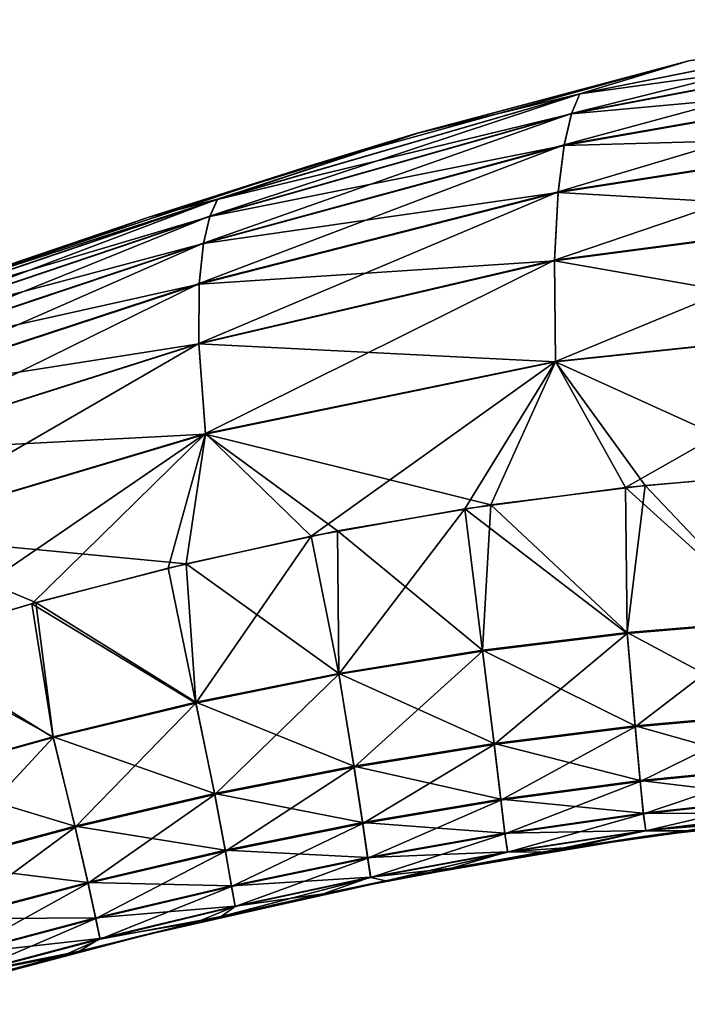
# Model space of a CAD drawing. Units: inches. Extents: x -1.92 to 5.74, y -0.89 to 5.86.
# Drawn here: x 1.85 to 2.18, y 5.35 to 5.84 of the extents above; entities that cross this region are included whole.
import ezdxf

# ---------------------------------------------------------------- set-up
doc = ezdxf.new("R2010")
doc.units = ezdxf.units.IN
doc.header["$LTSCALE"] = 33.374815
doc.header["$MEASUREMENT"] = 0
doc.layers.add('1', color=7, linetype='CONTINUOUS')

msp = doc.modelspace()

# ---------------------------------------------------------------- linework, layer by layer
at = {"layer": '1', "linetype": 'Continuous'}
for points in [[(2.124125, 5.795557, -0.149986), (2.128207, 5.805352, -0.080294), (2.311766, 5.842146, -0.088706), (2.124125, 5.795557, -0.149986)], [(2.307216, 5.830477, -0.162691), (2.124125, 5.795557, -0.149986), (2.311766, 5.842146, -0.088706), (2.307216, 5.830477, -0.162691)], [(2.128124, 5.805213, 0.081673), (2.311676, 5.841983, 0.090172), (2.182316, 5.821648, 0.012708), (2.128124, 5.805213, 0.081673)], [(2.307142, 5.830227, 0.163908), (2.311676, 5.841983, 0.090172), (2.128124, 5.805213, 0.081673), (2.307142, 5.830227, 0.163908)], [(2.311766, 5.842146, -0.088706), (2.128207, 5.805352, -0.080294), (2.182316, 5.821648, -0.012709), (2.311766, 5.842146, -0.088706)], [(2.120441, 5.779868, -0.218564), (2.124125, 5.795557, -0.149986), (2.307216, 5.830477, -0.162691), (2.120441, 5.779868, -0.218564)], [(2.302875, 5.811898, -0.235198), (2.120441, 5.779868, -0.218564), (2.307216, 5.830477, -0.162691), (2.302875, 5.811898, -0.235198)], [(2.12406, 5.795347, 0.151134), (2.307142, 5.830227, 0.163908), (2.128124, 5.805213, 0.081673), (2.12406, 5.795347, 0.151134)], [(2.302818, 5.811595, 0.236162), (2.307142, 5.830227, 0.163908), (2.12406, 5.795347, 0.151134), (2.302818, 5.811595, 0.236162)], [(1.994514, 5.769637), (2.182316, 5.821648, 0.012708), (2.182316, 5.821648), (1.994514, 5.769637)], [(2.047361, 5.785737, -0.011898), (1.994514, 5.769637), (2.182316, 5.821648), (2.047361, 5.785737, -0.011898)], [(1.994514, 5.769637), (2.047626, 5.785792, 0.01244), (2.182316, 5.821648, 0.012708), (1.994514, 5.769637)], [(2.047361, 5.785737, -0.011898), (2.182316, 5.821648), (2.182316, 5.821648, -0.012709), (2.047361, 5.785737, -0.011898)], [(2.128207, 5.805352, -0.080294), (2.047361, 5.785737, -0.011898), (2.182316, 5.821648, -0.012709), (2.128207, 5.805352, -0.080294)], [(2.128124, 5.805213, 0.081673), (2.182316, 5.821648, 0.012708), (2.047626, 5.785792, 0.01244), (2.128124, 5.805213, 0.081673)], [(2.117432, 5.756602, -0.285063), (2.120441, 5.779868, -0.218564), (2.302875, 5.811898, -0.235198), (2.117432, 5.756602, -0.285063)], [(2.298953, 5.784872, -0.305088), (2.117432, 5.756602, -0.285063), (2.302875, 5.811898, -0.235198), (2.298953, 5.784872, -0.305088)], [(2.120395, 5.77961, 0.219479), (2.302818, 5.811595, 0.236162), (2.12406, 5.795347, 0.151134), (2.120395, 5.77961, 0.219479)], [(2.298915, 5.784537, 0.305794), (2.302818, 5.811595, 0.236162), (2.120395, 5.77961, 0.219479), (2.298915, 5.784537, 0.305794)], [(1.944343, 5.744474, -0.140049), (1.948205, 5.752838, -0.075548), (2.128207, 5.805352, -0.080294), (1.944343, 5.744474, -0.140049)], [(2.124125, 5.795557, -0.149986), (1.944343, 5.744474, -0.140049), (2.128207, 5.805352, -0.080294), (2.124125, 5.795557, -0.149986)], [(1.948124, 5.752719, 0.076823), (2.128124, 5.805213, 0.081673), (2.047626, 5.785792, 0.01244), (1.948124, 5.752719, 0.076823)], [(2.12406, 5.795347, 0.151134), (2.128124, 5.805213, 0.081673), (1.948124, 5.752719, 0.076823), (2.12406, 5.795347, 0.151134)], [(2.128207, 5.805352, -0.080294), (1.948205, 5.752838, -0.075548), (2.047361, 5.785737, -0.011898), (2.128207, 5.805352, -0.080294)], [(1.941183, 5.731059, -0.203685), (1.944343, 5.744474, -0.140049), (2.124125, 5.795557, -0.149986), (1.941183, 5.731059, -0.203685)], [(2.120441, 5.779868, -0.218564), (1.941183, 5.731059, -0.203685), (2.124125, 5.795557, -0.149986), (2.120441, 5.779868, -0.218564)], [(1.944284, 5.744295, 0.141114), (2.12406, 5.795347, 0.151134), (1.948124, 5.752719, 0.076823), (1.944284, 5.744295, 0.141114)], [(2.120395, 5.77961, 0.219479), (2.12406, 5.795347, 0.151134), (1.944284, 5.744295, 0.141114), (2.120395, 5.77961, 0.219479)], [(2.047361, 5.785737, -0.011898), (1.913505, 5.743759, -0.01204), (1.994514, 5.769637), (2.047361, 5.785737, -0.011898)], [(1.948205, 5.752838, -0.075548), (1.913505, 5.743759, -0.01204), (2.047361, 5.785737, -0.011898), (1.948205, 5.752838, -0.075548)], [(1.994514, 5.769637), (1.913617, 5.743842, 0.012887), (2.047626, 5.785792, 0.01244), (1.994514, 5.769637)], [(1.948124, 5.752719, 0.076823), (2.047626, 5.785792, 0.01244), (1.913617, 5.743842, 0.012887), (1.948124, 5.752719, 0.076823)], [(2.115636, 5.722546, -0.34667), (2.117432, 5.756602, -0.285063), (2.298953, 5.784872, -0.305088), (2.115636, 5.722546, -0.34667)], [(2.295857, 5.746314, -0.36928), (2.115636, 5.722546, -0.34667), (2.298953, 5.784872, -0.305088), (2.295857, 5.746314, -0.36928)], [(2.117406, 5.75631, 0.285737), (2.298915, 5.784537, 0.305794), (2.120395, 5.77961, 0.219479), (2.117406, 5.75631, 0.285737)], [(2.295839, 5.745977, 0.369714), (2.298915, 5.784537, 0.305794), (2.117406, 5.75631, 0.285737), (2.295839, 5.745977, 0.369714)], [(1.939123, 5.710987, -0.265655), (1.941183, 5.731059, -0.203685), (2.120441, 5.779868, -0.218564), (1.939123, 5.710987, -0.265655)], [(2.117432, 5.756602, -0.285063), (1.939123, 5.710987, -0.265655), (2.120441, 5.779868, -0.218564), (2.117432, 5.756602, -0.285063)], [(1.941147, 5.730837, 0.204535), (2.120395, 5.77961, 0.219479), (1.944284, 5.744295, 0.141114), (1.941147, 5.730837, 0.204535)], [(2.117406, 5.75631, 0.285737), (2.120395, 5.77961, 0.219479), (1.941147, 5.730837, 0.204535), (2.117406, 5.75631, 0.285737)], [(1.994514, 5.769637), (1.787514, 5.70091), (1.913617, 5.743842, 0.012887), (1.994514, 5.769637)], [(1.913505, 5.743759, -0.01204), (1.787514, 5.70091), (1.994514, 5.769637), (1.913505, 5.743759, -0.01204)], [(1.938935, 5.681226, -0.323538), (1.939123, 5.710987, -0.265655), (2.117432, 5.756602, -0.285063), (1.938935, 5.681226, -0.323538)], [(2.115636, 5.722546, -0.34667), (1.938935, 5.681226, -0.323538), (2.117432, 5.756602, -0.285063), (2.115636, 5.722546, -0.34667)], [(1.768375, 5.684942, -0.131395), (1.771265, 5.692874, -0.071365), (1.948205, 5.752838, -0.075548), (1.768375, 5.684942, -0.131395)], [(1.944343, 5.744474, -0.140049), (1.768375, 5.684942, -0.131395), (1.948205, 5.752838, -0.075548), (1.944343, 5.744474, -0.140049)], [(1.771201, 5.69276, 0.072551), (1.948124, 5.752719, 0.076823), (1.781883, 5.698896, 0.012964), (1.771201, 5.69276, 0.072551)], [(1.944284, 5.744295, 0.141114), (1.948124, 5.752719, 0.076823), (1.771201, 5.69276, 0.072551), (1.944284, 5.744295, 0.141114)], [(1.948205, 5.752838, -0.075548), (1.771265, 5.692874, -0.071365), (1.913505, 5.743759, -0.01204), (1.948205, 5.752838, -0.075548)], [(1.948124, 5.752719, 0.076823), (1.913617, 5.743842, 0.012887), (1.781883, 5.698896, 0.012964), (1.948124, 5.752719, 0.076823)], [(1.93911, 5.710734, 0.266285), (2.117406, 5.75631, 0.285737), (1.941147, 5.730837, 0.204535), (1.93911, 5.710734, 0.266285)], [(2.115629, 5.722244, 0.347089), (2.117406, 5.75631, 0.285737), (1.93911, 5.710734, 0.266285), (2.115629, 5.722244, 0.347089)], [(2.115629, 5.722244, 0.347089), (2.295839, 5.745977, 0.369714), (2.117406, 5.75631, 0.285737), (2.115629, 5.722244, 0.347089)], [(1.766507, 5.67248, -0.190638), (1.768375, 5.684942, -0.131395), (1.944343, 5.744474, -0.140049), (1.766507, 5.67248, -0.190638)], [(1.941183, 5.731059, -0.203685), (1.766507, 5.67248, -0.190638), (1.944343, 5.744474, -0.140049), (1.941183, 5.731059, -0.203685)], [(1.768335, 5.684775, 0.132386), (1.944284, 5.744295, 0.141114), (1.771201, 5.69276, 0.072551), (1.768335, 5.684775, 0.132386)], [(1.941147, 5.730837, 0.204535), (1.944284, 5.744295, 0.141114), (1.768335, 5.684775, 0.132386), (1.941147, 5.730837, 0.204535)], [(1.771265, 5.692874, -0.071365), (1.78213, 5.699005, -0.012508), (1.913505, 5.743759, -0.01204), (1.771265, 5.692874, -0.071365)], [(1.787514, 5.70091), (1.781883, 5.698896, 0.012964), (1.913617, 5.743842, 0.012887), (1.787514, 5.70091)], [(1.913505, 5.743759, -0.01204), (1.78213, 5.699005, -0.012508), (1.787514, 5.70091), (1.913505, 5.743759, -0.01204)], [(2.115629, 5.722244, 0.347089), (2.294452, 5.690881, 0.419896), (2.295839, 5.745977, 0.369714), (2.115629, 5.722244, 0.347089)], [(2.295857, 5.746314, -0.36928), (2.116161, 5.672233, -0.395664), (2.115636, 5.722546, -0.34667), (2.295857, 5.746314, -0.36928)], [(2.295857, 5.746314, -0.36928), (2.294452, 5.691154, -0.419736), (2.116161, 5.672233, -0.395664), (2.295857, 5.746314, -0.36928)], [(1.766233, 5.654108, -0.248397), (1.766507, 5.67248, -0.190638), (1.941183, 5.731059, -0.203685), (1.766233, 5.654108, -0.248397)], [(1.939123, 5.710987, -0.265655), (1.766233, 5.654108, -0.248397), (1.941183, 5.731059, -0.203685), (1.939123, 5.710987, -0.265655)], [(1.766491, 5.672276, 0.19143), (1.941147, 5.730837, 0.204535), (1.768335, 5.684775, 0.132386), (1.766491, 5.672276, 0.19143)], [(1.93911, 5.710734, 0.266285), (1.941147, 5.730837, 0.204535), (1.766491, 5.672276, 0.19143), (1.93911, 5.710734, 0.266285)], [(2.115636, 5.722546, -0.34667), (1.942213, 5.636339, -0.370288), (1.938935, 5.681226, -0.323538), (2.115636, 5.722546, -0.34667)], [(2.115636, 5.722546, -0.34667), (2.116161, 5.672233, -0.395664), (1.942213, 5.636339, -0.370288), (2.115636, 5.722546, -0.34667)], [(1.938943, 5.68096, 0.323934), (2.116171, 5.671981, 0.395821), (2.115629, 5.722244, 0.347089), (1.938943, 5.68096, 0.323934)], [(1.938943, 5.68096, 0.323934), (2.115629, 5.722244, 0.347089), (1.93911, 5.710734, 0.266285), (1.938943, 5.68096, 0.323934)], [(2.115629, 5.722244, 0.347089), (2.116171, 5.671981, 0.395821), (2.294452, 5.690881, 0.419896), (2.115629, 5.722244, 0.347089)], [(1.768616, 5.627155, -0.302569), (1.766233, 5.654108, -0.248397), (1.939123, 5.710987, -0.265655), (1.768616, 5.627155, -0.302569)], [(1.766242, 5.653878, 0.248985), (1.93911, 5.710734, 0.266285), (1.766491, 5.672276, 0.19143), (1.766242, 5.653878, 0.248985)], [(1.938943, 5.68096, 0.323934), (1.93911, 5.710734, 0.266285), (1.766242, 5.653878, 0.248985), (1.938943, 5.68096, 0.323934)], [(1.938935, 5.681226, -0.323538), (1.768616, 5.627155, -0.302569), (1.939123, 5.710987, -0.265655), (1.938935, 5.681226, -0.323538)], [(2.116161, 5.672233, -0.395664), (2.294452, 5.691154, -0.419736), (2.150864, 5.60951, -0.419732), (2.116161, 5.672233, -0.395664)], [(2.237256, 5.617106, 0.432008), (2.294452, 5.690881, 0.419896), (2.116171, 5.671981, 0.395821), (2.237256, 5.617106, 0.432008)], [(2.294452, 5.691154, -0.419736), (2.2235, 5.616164, -0.430129), (2.150864, 5.60951, -0.419732), (2.294452, 5.691154, -0.419736)], [(1.768648, 5.626915, 0.302942), (1.938943, 5.68096, 0.323934), (1.766242, 5.653878, 0.248985), (1.768648, 5.626915, 0.302942)], [(1.938935, 5.681226, -0.323538), (1.775766, 5.586762, -0.346888), (1.768616, 5.627155, -0.302569), (1.938935, 5.681226, -0.323538)], [(1.768648, 5.626915, 0.302942), (1.942237, 5.636112, 0.370439), (1.938943, 5.68096, 0.323934), (1.768648, 5.626915, 0.302942)], [(1.938935, 5.681226, -0.323538), (1.942213, 5.636339, -0.370288), (1.775766, 5.586762, -0.346888), (1.938935, 5.681226, -0.323538)], [(1.938943, 5.68096, 0.323934), (1.942237, 5.636112, 0.370439), (2.116171, 5.671981, 0.395821), (1.938943, 5.68096, 0.323934)], [(1.942213, 5.636339, -0.370288), (2.116161, 5.672233, -0.395664), (1.994789, 5.585401, -0.396274), (1.942213, 5.636339, -0.370288)], [(2.084043, 5.600894, 0.409762), (2.116171, 5.671981, 0.395821), (1.942237, 5.636112, 0.370439), (2.084043, 5.600894, 0.409762)], [(2.116161, 5.672233, -0.395664), (2.070986, 5.598924, -0.407797), (1.994789, 5.585401, -0.396274), (2.116161, 5.672233, -0.395664)], [(2.116161, 5.672233, -0.395664), (2.150864, 5.60951, -0.419732), (2.070986, 5.598924, -0.407797), (2.116161, 5.672233, -0.395664)], [(2.084043, 5.600894, 0.409762), (2.160666, 5.610573, 0.421171), (2.116171, 5.671981, 0.395821), (2.084043, 5.600894, 0.409762)], [(2.160666, 5.610573, 0.421171), (2.237256, 5.617106, 0.432008), (2.116171, 5.671981, 0.395821), (2.160666, 5.610573, 0.421171)], [(1.768648, 5.626915, 0.302942), (1.775811, 5.586556, 0.347033), (1.942237, 5.636112, 0.370439), (1.768648, 5.626915, 0.302942)], [(1.775766, 5.586762, -0.346888), (1.942213, 5.636339, -0.370288), (1.790413, 5.532398, -0.366241), (1.775766, 5.586762, -0.346888)], [(1.932535, 5.571679, 0.386955), (1.942237, 5.636112, 0.370439), (1.775811, 5.586556, 0.347033), (1.932535, 5.571679, 0.386955)], [(1.942213, 5.636339, -0.370288), (1.855998, 5.551809, -0.375687), (1.790413, 5.532398, -0.366241), (1.942213, 5.636339, -0.370288)], [(1.942213, 5.636339, -0.370288), (1.923729, 5.569552, -0.385648), (1.855998, 5.551809, -0.375687), (1.942213, 5.636339, -0.370288)], [(1.942213, 5.636339, -0.370288), (1.994789, 5.585401, -0.396274), (1.923729, 5.569552, -0.385648), (1.942213, 5.636339, -0.370288)], [(1.932535, 5.571679, 0.386955), (2.007789, 5.587963, 0.398227), (1.942237, 5.636112, 0.370439), (1.932535, 5.571679, 0.386955)], [(2.007789, 5.587963, 0.398227), (2.084043, 5.600894, 0.409762), (1.942237, 5.636112, 0.370439), (2.007789, 5.587963, 0.398227)], [(2.224228, 5.543145, -0.402887), (2.150864, 5.60951, -0.419732), (2.2235, 5.616164, -0.430129), (2.224228, 5.543145, -0.402887)], [(2.224209, 5.543533, 0.403216), (2.237256, 5.617106, 0.432008), (2.160666, 5.610573, 0.421171), (2.224209, 5.543533, 0.403216)], [(2.151738, 5.537408, 0.393451), (2.160666, 5.610573, 0.421171), (2.084043, 5.600894, 0.409762), (2.151738, 5.537408, 0.393451)], [(2.151738, 5.537408, 0.393451), (2.224209, 5.543533, 0.403216), (2.160666, 5.610573, 0.421171), (2.151738, 5.537408, 0.393451)], [(2.151771, 5.537023, -0.393132), (2.070986, 5.598924, -0.407797), (2.150864, 5.60951, -0.419732), (2.151771, 5.537023, -0.393132)], [(2.224228, 5.543145, -0.402887), (2.151771, 5.537023, -0.393132), (2.150864, 5.60951, -0.419732), (2.224228, 5.543145, -0.402887)], [(2.07986, 5.528647, 0.383382), (2.084043, 5.600894, 0.409762), (2.007789, 5.587963, 0.398227), (2.07986, 5.528647, 0.383382)], [(2.07986, 5.528647, 0.383382), (2.151738, 5.537408, 0.393451), (2.084043, 5.600894, 0.409762), (2.07986, 5.528647, 0.383382)], [(2.008519, 5.516764, -0.372946), (1.994789, 5.585401, -0.396274), (2.070986, 5.598924, -0.407797), (2.008519, 5.516764, -0.372946)], [(2.079909, 5.528266, -0.383073), (2.008519, 5.516764, -0.372946), (2.070986, 5.598924, -0.407797), (2.079909, 5.528266, -0.383073)], [(2.151771, 5.537023, -0.393132), (2.079909, 5.528266, -0.383073), (2.070986, 5.598924, -0.407797), (2.151771, 5.537023, -0.393132)], [(1.857954, 5.552359, 0.375976), (1.932535, 5.571679, 0.386955), (1.775811, 5.586556, 0.347033), (1.857954, 5.552359, 0.375976)], [(1.784765, 5.530636, 0.365442), (1.857954, 5.552359, 0.375976), (1.775811, 5.586556, 0.347033), (1.784765, 5.530636, 0.365442)], [(1.937462, 5.502417, -0.362976), (1.923729, 5.569552, -0.385648), (1.994789, 5.585401, -0.396274), (1.937462, 5.502417, -0.362976)], [(2.008455, 5.51714, 0.373244), (2.007789, 5.587963, 0.398227), (1.932535, 5.571679, 0.386955), (2.008455, 5.51714, 0.373244)], [(2.008519, 5.516764, -0.372946), (1.937462, 5.502417, -0.362976), (1.994789, 5.585401, -0.396274), (2.008519, 5.516764, -0.372946)], [(2.008455, 5.51714, 0.373244), (2.07986, 5.528647, 0.383382), (2.007789, 5.587963, 0.398227), (2.008455, 5.51714, 0.373244)], [(1.937384, 5.502785, 0.363262), (1.932535, 5.571679, 0.386955), (1.857954, 5.552359, 0.375976), (1.937384, 5.502785, 0.363262)], [(1.937384, 5.502785, 0.363262), (2.008455, 5.51714, 0.373244), (1.932535, 5.571679, 0.386955), (1.937384, 5.502785, 0.363262)], [(1.937462, 5.502417, -0.362976), (1.855998, 5.551809, -0.375687), (1.923729, 5.569552, -0.385648), (1.937462, 5.502417, -0.362976)], [(1.866457, 5.485628, 0.35356), (1.857954, 5.552359, 0.375976), (1.784765, 5.530636, 0.365442), (1.866457, 5.485628, 0.35356)], [(1.866548, 5.48527, -0.353284), (1.790413, 5.532398, -0.366241), (1.855998, 5.551809, -0.375687), (1.866548, 5.48527, -0.353284)], [(1.937462, 5.502417, -0.362976), (1.866548, 5.48527, -0.353284), (1.855998, 5.551809, -0.375687), (1.937462, 5.502417, -0.362976)], [(1.866457, 5.485628, 0.35356), (1.937384, 5.502785, 0.363262), (1.857954, 5.552359, 0.375976), (1.866457, 5.485628, 0.35356)], [(2.226482, 5.497308, 0.340284), (2.224209, 5.543533, 0.403216), (2.151738, 5.537408, 0.393451), (2.226482, 5.497308, 0.340284)], [(2.155744, 5.490546, -0.331082), (2.151771, 5.537023, -0.393132), (2.224228, 5.543145, -0.402887), (2.155744, 5.490546, -0.331082)], [(2.226506, 5.49683, -0.339296), (2.155744, 5.490546, -0.331082), (2.224228, 5.543145, -0.402887), (2.226506, 5.49683, -0.339296)], [(2.155702, 5.491032, 0.33205), (2.151738, 5.537408, 0.393451), (2.07986, 5.528647, 0.383382), (2.155702, 5.491032, 0.33205)], [(2.085645, 5.481825, -0.322789), (2.079909, 5.528266, -0.383073), (2.151771, 5.537023, -0.393132), (2.085645, 5.481825, -0.322789)], [(2.155744, 5.490546, -0.331082), (2.085645, 5.481825, -0.322789), (2.151771, 5.537023, -0.393132), (2.155744, 5.490546, -0.331082)], [(2.155702, 5.491032, 0.33205), (2.226482, 5.497308, 0.340284), (2.151738, 5.537408, 0.393451), (2.155702, 5.491032, 0.33205)], [(1.866548, 5.48527, -0.353284), (1.795535, 5.465523, -0.343888), (1.790413, 5.532398, -0.366241), (1.866548, 5.48527, -0.353284)], [(1.795435, 5.465872, 0.344155), (1.866457, 5.485628, 0.35356), (1.784765, 5.530636, 0.365442), (1.795435, 5.465872, 0.344155)], [(2.085586, 5.482315, 0.323732), (2.07986, 5.528647, 0.383382), (2.008455, 5.51714, 0.373244), (2.085586, 5.482315, 0.323732)], [(2.016049, 5.470619, -0.314543), (2.008519, 5.516764, -0.372946), (2.079909, 5.528266, -0.383073), (2.016049, 5.470619, -0.314543)], [(2.085645, 5.481825, -0.322789), (2.016049, 5.470619, -0.314543), (2.079909, 5.528266, -0.383073), (2.085645, 5.481825, -0.322789)], [(2.085586, 5.482315, 0.323732), (2.155702, 5.491032, 0.33205), (2.07986, 5.528647, 0.383382), (2.085586, 5.482315, 0.323732)], [(2.015971, 5.471112, 0.31546), (2.008455, 5.51714, 0.373244), (1.937384, 5.502785, 0.363262), (2.015971, 5.471112, 0.31546)], [(1.946768, 5.456889, -0.306457), (1.937462, 5.502417, -0.362976), (2.008519, 5.516764, -0.372946), (1.946768, 5.456889, -0.306457)], [(2.016049, 5.470619, -0.314543), (1.946768, 5.456889, -0.306457), (2.008519, 5.516764, -0.372946), (2.016049, 5.470619, -0.314543)], [(2.015971, 5.471112, 0.31546), (2.085586, 5.482315, 0.323732), (2.008455, 5.51714, 0.373244), (2.015971, 5.471112, 0.31546)], [(1.946672, 5.45738, 0.307347), (1.937384, 5.502785, 0.363262), (1.866457, 5.485628, 0.35356), (1.946672, 5.45738, 0.307347)], [(1.877475, 5.440657, -0.298588), (1.866548, 5.48527, -0.353284), (1.937462, 5.502417, -0.362976), (1.877475, 5.440657, -0.298588)], [(1.946768, 5.456889, -0.306457), (1.877475, 5.440657, -0.298588), (1.937462, 5.502417, -0.362976), (1.946768, 5.456889, -0.306457)], [(1.946672, 5.45738, 0.307347), (2.015971, 5.471112, 0.31546), (1.937384, 5.502785, 0.363262), (1.946672, 5.45738, 0.307347)], [(2.227966, 5.47076, 0.266663), (2.226482, 5.497308, 0.340284), (2.155702, 5.491032, 0.33205), (2.227966, 5.47076, 0.266663)], [(2.158141, 5.46341, -0.258233), (2.155744, 5.490546, -0.331082), (2.226506, 5.49683, -0.339296), (2.158141, 5.46341, -0.258233)], [(2.227994, 5.470327, -0.265031), (2.158141, 5.46341, -0.258233), (2.226506, 5.49683, -0.339296), (2.227994, 5.470327, -0.265031)], [(2.158099, 5.463858, 0.259835), (2.155702, 5.491032, 0.33205), (2.085586, 5.482315, 0.323732), (2.158099, 5.463858, 0.259835)], [(2.088945, 5.454137, -0.2516), (2.085645, 5.481825, -0.322789), (2.155744, 5.490546, -0.331082), (2.088945, 5.454137, -0.2516)], [(2.158141, 5.46341, -0.258233), (2.088945, 5.454137, -0.2516), (2.155744, 5.490546, -0.331082), (2.158141, 5.46341, -0.258233)], [(2.158099, 5.463858, 0.259835), (2.227966, 5.47076, 0.266663), (2.155702, 5.491032, 0.33205), (2.158099, 5.463858, 0.259835)], [(1.87736, 5.44114, 0.299451), (1.866457, 5.485628, 0.35356), (1.795435, 5.465872, 0.344155), (1.87736, 5.44114, 0.299451)], [(1.807699, 5.422003, -0.290933), (1.795535, 5.465523, -0.343888), (1.866548, 5.48527, -0.353284), (1.807699, 5.422003, -0.290933)], [(1.877475, 5.440657, -0.298588), (1.807699, 5.422003, -0.290933), (1.866548, 5.48527, -0.353284), (1.877475, 5.440657, -0.298588)], [(1.87736, 5.44114, 0.299451), (1.946672, 5.45738, 0.307347), (1.866457, 5.485628, 0.35356), (1.87736, 5.44114, 0.299451)], [(2.08889, 5.454599, 0.253169), (2.085586, 5.482315, 0.323732), (2.015971, 5.471112, 0.31546), (2.08889, 5.454599, 0.253169)], [(2.020301, 5.44257, -0.245174), (2.016049, 5.470619, -0.314543), (2.085645, 5.481825, -0.322789), (2.020301, 5.44257, -0.245174)], [(2.088945, 5.454137, -0.2516), (2.020301, 5.44257, -0.245174), (2.085645, 5.481825, -0.322789), (2.088945, 5.454137, -0.2516)], [(2.08889, 5.454599, 0.253169), (2.158099, 5.463858, 0.259835), (2.085586, 5.482315, 0.323732), (2.08889, 5.454599, 0.253169)], [(2.020232, 5.443043, 0.246705), (2.015971, 5.471112, 0.31546), (1.946672, 5.45738, 0.307347), (2.020232, 5.443043, 0.246705)], [(1.952077, 5.428778, -0.238973), (1.946768, 5.456889, -0.306457), (2.016049, 5.470619, -0.314543), (1.952077, 5.428778, -0.238973)], [(2.020301, 5.44257, -0.245174), (1.952077, 5.428778, -0.238973), (2.016049, 5.470619, -0.314543), (2.020301, 5.44257, -0.245174)], [(2.020232, 5.443043, 0.246705), (2.08889, 5.454599, 0.253169), (2.015971, 5.471112, 0.31546), (2.020232, 5.443043, 0.246705)], [(2.229133, 5.455343, 0.189844), (2.227966, 5.47076, 0.266663), (2.158099, 5.463858, 0.259835), (2.229133, 5.455343, 0.189844)], [(2.159769, 5.447395, -0.182047), (2.158141, 5.46341, -0.258233), (2.227994, 5.470327, -0.265031), (2.159769, 5.447395, -0.182047)], [(2.229164, 5.45502, -0.187584), (2.159769, 5.447395, -0.182047), (2.227994, 5.470327, -0.265031), (2.229164, 5.45502, -0.187584)], [(1.807569, 5.422476, 0.291771), (1.87736, 5.44114, 0.299451), (1.795435, 5.465872, 0.344155), (1.807569, 5.422476, 0.291771)], [(2.159729, 5.447738, 0.184271), (2.158099, 5.463858, 0.259835), (2.08889, 5.454599, 0.253169), (2.159729, 5.447738, 0.184271)], [(2.090982, 5.437437, -0.176926), (2.088945, 5.454137, -0.2516), (2.158141, 5.46341, -0.258233), (2.090982, 5.437437, -0.176926)], [(2.159769, 5.447395, -0.182047), (2.090982, 5.437437, -0.176926), (2.158141, 5.46341, -0.258233), (2.159769, 5.447395, -0.182047)], [(2.159729, 5.447738, 0.184271), (2.229133, 5.455343, 0.189844), (2.158099, 5.463858, 0.259835), (2.159729, 5.447738, 0.184271)], [(1.95199, 5.429255, 0.240465), (1.946672, 5.45738, 0.307347), (1.87736, 5.44114, 0.299451), (1.95199, 5.429255, 0.240465)], [(1.883876, 5.412798, -0.232995), (1.877475, 5.440657, -0.298588), (1.946768, 5.456889, -0.306457), (1.883876, 5.412798, -0.232995)], [(1.952077, 5.428778, -0.238973), (1.883876, 5.412798, -0.232995), (1.946768, 5.456889, -0.306457), (1.952077, 5.428778, -0.238973)], [(1.95199, 5.429255, 0.240465), (2.020232, 5.443043, 0.246705), (1.946672, 5.45738, 0.307347), (1.95199, 5.429255, 0.240465)], [(2.090935, 5.4378, 0.179109), (2.08889, 5.454599, 0.253169), (2.020232, 5.443043, 0.246705), (2.090935, 5.4378, 0.179109)], [(2.022798, 5.425321, -0.17219), (2.020301, 5.44257, -0.245174), (2.088945, 5.454137, -0.2516), (2.022798, 5.425321, -0.17219)], [(2.090982, 5.437437, -0.176926), (2.022798, 5.425321, -0.17219), (2.088945, 5.454137, -0.2516), (2.090982, 5.437437, -0.176926)], [(2.090935, 5.4378, 0.179109), (2.159729, 5.447738, 0.184271), (2.08889, 5.454599, 0.253169), (2.090935, 5.4378, 0.179109)], [(2.159729, 5.447738, 0.184271), (2.230243, 5.447267, 0.111944), (2.229133, 5.455343, 0.189844), (2.159729, 5.447738, 0.184271)], [(2.229164, 5.45502, -0.187584), (2.161049, 5.438856, -0.104698), (2.159769, 5.447395, -0.182047), (2.229164, 5.45502, -0.187584)], [(2.229164, 5.45502, -0.187584), (2.230286, 5.447081, -0.109084), (2.161049, 5.438856, -0.104698), (2.229164, 5.45502, -0.187584)], [(2.158957, 5.435926, 0.021528), (2.166756, 5.43702, 0.010868), (2.286746, 5.449831, 0.026099), (2.158957, 5.435926, 0.021528)], [(2.158957, 5.435926, 0.021528), (2.286746, 5.449831, 0.026099), (2.180838, 5.438905, 0.032898), (2.158957, 5.435926, 0.021528)], [(2.287223, 5.449868, -0.02634), (2.159642, 5.436023, -0.021731), (2.239831, 5.445701, -0.035629), (2.287223, 5.449868, -0.02634)], [(2.287223, 5.449868, -0.02634), (2.168162, 5.437213, -0.010993), (2.159642, 5.436023, -0.021731), (2.287223, 5.449868, -0.02634)], [(2.293205, 5.450299, 0.013197), (2.166756, 5.43702, 0.010868), (2.205271, 5.441929, -0.000012), (2.293205, 5.450299, 0.013197)], [(2.286746, 5.449831, 0.026099), (2.166756, 5.43702, 0.010868), (2.293205, 5.450299, 0.013197), (2.286746, 5.449831, 0.026099)], [(2.168162, 5.437213, -0.010993), (2.2943, 5.450379, -0.013346), (2.205271, 5.441929, -0.000012), (2.168162, 5.437213, -0.010993)], [(2.287223, 5.449868, -0.02634), (2.2943, 5.450379, -0.013346), (2.168162, 5.437213, -0.010993), (2.287223, 5.449868, -0.02634)], [(2.286746, 5.449831, 0.026099), (2.231335, 5.444842, 0.035435), (2.180838, 5.438905, 0.032898), (2.286746, 5.449831, 0.026099)], [(2.090935, 5.4378, 0.179109), (2.161003, 5.439059, 0.107518), (2.159729, 5.447738, 0.184271), (2.090935, 5.4378, 0.179109)], [(2.159769, 5.447395, -0.182047), (2.092341, 5.428284, -0.100976), (2.090982, 5.437437, -0.176926), (2.159769, 5.447395, -0.182047)], [(2.159769, 5.447395, -0.182047), (2.161049, 5.438856, -0.104698), (2.092341, 5.428284, -0.100976), (2.159769, 5.447395, -0.182047)], [(2.159642, 5.436023, -0.021731), (2.180838, 5.438905, -0.032898), (2.239831, 5.445701, -0.035629), (2.159642, 5.436023, -0.021731)], [(2.159729, 5.447738, 0.184271), (2.161003, 5.439059, 0.107518), (2.230243, 5.447267, 0.111944), (2.159729, 5.447738, 0.184271)], [(2.230243, 5.447267, 0.111944), (2.161003, 5.439059, 0.107518), (2.231335, 5.444842, 0.035435), (2.230243, 5.447267, 0.111944)], [(2.161003, 5.439059, 0.107518), (2.180838, 5.438905, 0.032898), (2.231335, 5.444842, 0.035435), (2.161003, 5.439059, 0.107518)], [(2.161049, 5.438856, -0.104698), (2.230286, 5.447081, -0.109084), (2.180838, 5.438905, -0.032898), (2.161049, 5.438856, -0.104698)], [(2.230286, 5.447081, -0.109084), (2.239831, 5.445701, -0.035629), (2.180838, 5.438905, -0.032898), (2.230286, 5.447081, -0.109084)], [(1.88377, 5.413273, 0.234447), (1.87736, 5.44114, 0.299451), (1.807569, 5.422476, 0.291771), (1.88377, 5.413273, 0.234447)], [(1.81503, 5.394637, -0.227212), (1.807699, 5.422003, -0.290933), (1.877475, 5.440657, -0.298588), (1.81503, 5.394637, -0.227212)], [(1.883876, 5.412798, -0.232995), (1.81503, 5.394637, -0.227212), (1.877475, 5.440657, -0.298588), (1.883876, 5.412798, -0.232995)], [(1.88377, 5.413273, 0.234447), (1.95199, 5.429255, 0.240465), (1.87736, 5.44114, 0.299451), (1.88377, 5.413273, 0.234447)], [(2.022743, 5.425701, 0.174325), (2.020232, 5.443043, 0.246705), (1.95199, 5.429255, 0.240465), (2.022743, 5.425701, 0.174325)], [(1.955178, 5.41123, -0.167782), (1.952077, 5.428778, -0.238973), (2.020301, 5.44257, -0.245174), (1.955178, 5.41123, -0.167782)], [(2.022798, 5.425321, -0.17219), (1.955178, 5.41123, -0.167782), (2.020301, 5.44257, -0.245174), (2.022798, 5.425321, -0.17219)], [(2.022743, 5.425701, 0.174325), (2.090935, 5.4378, 0.179109), (2.020232, 5.443043, 0.246705), (2.022743, 5.425701, 0.174325)], [(2.090935, 5.4378, 0.179109), (2.092297, 5.428506, 0.103746), (2.161003, 5.439059, 0.107518), (2.090935, 5.4378, 0.179109)], [(2.161003, 5.439059, 0.107518), (2.092297, 5.428506, 0.103746), (2.125266, 5.430841, 0.030607), (2.161003, 5.439059, 0.107518)], [(2.092341, 5.428284, -0.100976), (2.161049, 5.438856, -0.104698), (2.110833, 5.42851, -0.030121), (2.092341, 5.428284, -0.100976)], [(2.168162, 5.437213, -0.010993), (2.205271, 5.441929, -0.000012), (2.108959, 5.428223, -0.00001), (2.168162, 5.437213, -0.010993)], [(2.166756, 5.43702, 0.010868), (2.108959, 5.428223, -0.00001), (2.205271, 5.441929, -0.000012), (2.166756, 5.43702, 0.010868)], [(2.161049, 5.438856, -0.104698), (2.180838, 5.438905, -0.032898), (2.110833, 5.42851, -0.030121), (2.161049, 5.438856, -0.104698)], [(2.159642, 5.436023, -0.021731), (2.110833, 5.42851, -0.030121), (2.180838, 5.438905, -0.032898), (2.159642, 5.436023, -0.021731)], [(2.161003, 5.439059, 0.107518), (2.125266, 5.430841, 0.030607), (2.180838, 5.438905, 0.032898), (2.161003, 5.439059, 0.107518)], [(2.158957, 5.435926, 0.021528), (2.180838, 5.438905, 0.032898), (2.125266, 5.430841, 0.030607), (2.158957, 5.435926, 0.021528)], [(2.022743, 5.425701, 0.174325), (2.092297, 5.428506, 0.103746), (2.090935, 5.4378, 0.179109), (2.022743, 5.425701, 0.174325)], [(2.090982, 5.437437, -0.176926), (2.024271, 5.415642, -0.097824), (2.022798, 5.425321, -0.17219), (2.090982, 5.437437, -0.176926)], [(2.090982, 5.437437, -0.176926), (2.092341, 5.428284, -0.100976), (2.024271, 5.415642, -0.097824), (2.090982, 5.437437, -0.176926)], [(2.032357, 5.414117, 0.018902), (2.041577, 5.415955, 0.009511), (2.158957, 5.435926, 0.021528), (2.032357, 5.414117, 0.018902)], [(2.032357, 5.414117, 0.018902), (2.158957, 5.435926, 0.021528), (2.064435, 5.420304, 0.028666), (2.032357, 5.414117, 0.018902)], [(2.159642, 5.436023, -0.021731), (2.033239, 5.414294, -0.019076), (2.110833, 5.42851, -0.030121), (2.159642, 5.436023, -0.021731)], [(2.159642, 5.436023, -0.021731), (2.043278, 5.41629, -0.009615), (2.033239, 5.414294, -0.019076), (2.159642, 5.436023, -0.021731)], [(2.166756, 5.43702, 0.010868), (2.041577, 5.415955, 0.009511), (2.108959, 5.428223, -0.00001), (2.166756, 5.43702, 0.010868)], [(2.158957, 5.435926, 0.021528), (2.041577, 5.415955, 0.009511), (2.166756, 5.43702, 0.010868), (2.158957, 5.435926, 0.021528)], [(2.043278, 5.41629, -0.009615), (2.168162, 5.437213, -0.010993), (2.108959, 5.428223, -0.00001), (2.043278, 5.41629, -0.009615)], [(2.159642, 5.436023, -0.021731), (2.168162, 5.437213, -0.010993), (2.043278, 5.41629, -0.009615), (2.159642, 5.436023, -0.021731)], [(2.158957, 5.435926, 0.021528), (2.125266, 5.430841, 0.030607), (2.064435, 5.420304, 0.028666), (2.158957, 5.435926, 0.021528)], [(1.955111, 5.411619, 0.169867), (1.95199, 5.429255, 0.240465), (1.88377, 5.413273, 0.234447), (1.955111, 5.411619, 0.169867)], [(1.887692, 5.395228, -0.163649), (1.883876, 5.412798, -0.232995), (1.952077, 5.428778, -0.238973), (1.887692, 5.395228, -0.163649)], [(1.955178, 5.41123, -0.167782), (1.887692, 5.395228, -0.163649), (1.952077, 5.428778, -0.238973), (1.955178, 5.41123, -0.167782)], [(1.955111, 5.411619, 0.169867), (2.022743, 5.425701, 0.174325), (1.95199, 5.429255, 0.240465), (1.955111, 5.411619, 0.169867)], [(2.092297, 5.428506, 0.103746), (2.064435, 5.420304, 0.028666), (2.125266, 5.430841, 0.030607), (2.092297, 5.428506, 0.103746)], [(1.955111, 5.411619, 0.169867), (2.024228, 5.415879, 0.100539), (2.022743, 5.425701, 0.174325), (1.955111, 5.411619, 0.169867)], [(2.022798, 5.425321, -0.17219), (1.956915, 5.401216, -0.095125), (1.955178, 5.41123, -0.167782), (2.022798, 5.425321, -0.17219)], [(2.022798, 5.425321, -0.17219), (2.024271, 5.415642, -0.097824), (1.956915, 5.401216, -0.095125), (2.022798, 5.425321, -0.17219)], [(2.043278, 5.41629, -0.009615), (2.108959, 5.428223, -0.00001), (2.011189, 5.409778, -0.000009), (2.043278, 5.41629, -0.009615)], [(2.041577, 5.415955, 0.009511), (2.011189, 5.409778, -0.000009), (2.108959, 5.428223, -0.00001), (2.041577, 5.415955, 0.009511)], [(2.022743, 5.425701, 0.174325), (2.024228, 5.415879, 0.100539), (2.092297, 5.428506, 0.103746), (2.022743, 5.425701, 0.174325)], [(2.092297, 5.428506, 0.103746), (2.024228, 5.415879, 0.100539), (2.064435, 5.420304, 0.028666), (2.092297, 5.428506, 0.103746)], [(2.024271, 5.415642, -0.097824), (2.092341, 5.428284, -0.100976), (2.031766, 5.413993, -0.027867), (2.024271, 5.415642, -0.097824)], [(2.092341, 5.428284, -0.100976), (2.110833, 5.42851, -0.030121), (2.031766, 5.413993, -0.027867), (2.092341, 5.428284, -0.100976)], [(2.033239, 5.414294, -0.019076), (2.031766, 5.413993, -0.027867), (2.110833, 5.42851, -0.030121), (2.033239, 5.414294, -0.019076)], [(1.814907, 5.395105, 0.228624), (1.88377, 5.413273, 0.234447), (1.807569, 5.422476, 0.291771), (1.814907, 5.395105, 0.228624)], [(2.032357, 5.414117, 0.018902), (2.064435, 5.420304, 0.028666), (2.000639, 5.407536, 0.027187), (2.032357, 5.414117, 0.018902)], [(2.024228, 5.415879, 0.100539), (2.000639, 5.407536, 0.027187), (2.064435, 5.420304, 0.028666), (2.024228, 5.415879, 0.100539)], [(1.907008, 5.385903, 0.017664), (1.917662, 5.388522, 0.008864), (2.032357, 5.414117, 0.018902), (1.907008, 5.385903, 0.017664)], [(1.907008, 5.385903, 0.017664), (2.032357, 5.414117, 0.018902), (1.937771, 5.393416, 0.026218), (1.907008, 5.385903, 0.017664)], [(2.033239, 5.414294, -0.019076), (1.908084, 5.386169, -0.017821), (2.031766, 5.413993, -0.027867), (2.033239, 5.414294, -0.019076)], [(2.033239, 5.414294, -0.019076), (1.919656, 5.389008, -0.008955), (1.908084, 5.386169, -0.017821), (2.033239, 5.414294, -0.019076)], [(1.908084, 5.386169, -0.017821), (1.949938, 5.396227, -0.026391), (2.031766, 5.413993, -0.027867), (1.908084, 5.386169, -0.017821)], [(2.041577, 5.415955, 0.009511), (1.917662, 5.388522, 0.008864), (2.011189, 5.409778, -0.000009), (2.041577, 5.415955, 0.009511)], [(2.032357, 5.414117, 0.018902), (1.917662, 5.388522, 0.008864), (2.041577, 5.415955, 0.009511), (2.032357, 5.414117, 0.018902)], [(1.919656, 5.389008, -0.008955), (2.043278, 5.41629, -0.009615), (2.011189, 5.409778, -0.000009), (1.919656, 5.389008, -0.008955)], [(2.033239, 5.414294, -0.019076), (2.043278, 5.41629, -0.009615), (1.919656, 5.389008, -0.008955), (2.033239, 5.414294, -0.019076)], [(2.032357, 5.414117, 0.018902), (2.000639, 5.407536, 0.027187), (1.937771, 5.393416, 0.026218), (2.032357, 5.414117, 0.018902)], [(2.024271, 5.415642, -0.097824), (2.031766, 5.413993, -0.027867), (1.949938, 5.396227, -0.026391), (2.024271, 5.415642, -0.097824)], [(1.956915, 5.401216, -0.095125), (2.024271, 5.415642, -0.097824), (1.949938, 5.396227, -0.026391), (1.956915, 5.401216, -0.095125)], [(1.955111, 5.411619, 0.169867), (1.956869, 5.401464, 0.097779), (2.024228, 5.415879, 0.100539), (1.955111, 5.411619, 0.169867)], [(2.024228, 5.415879, 0.100539), (1.956869, 5.401464, 0.097779), (2.000639, 5.407536, 0.027187), (2.024228, 5.415879, 0.100539)], [(1.887609, 5.39562, 0.165681), (1.88377, 5.413273, 0.234447), (1.814907, 5.395105, 0.228624), (1.887609, 5.39562, 0.165681)], [(1.81951, 5.377261, -0.159737), (1.81503, 5.394637, -0.227212), (1.883876, 5.412798, -0.232995), (1.81951, 5.377261, -0.159737)], [(1.887692, 5.395228, -0.163649), (1.81951, 5.377261, -0.159737), (1.883876, 5.412798, -0.232995), (1.887692, 5.395228, -0.163649)], [(1.887609, 5.39562, 0.165681), (1.955111, 5.411619, 0.169867), (1.88377, 5.413273, 0.234447), (1.887609, 5.39562, 0.165681)], [(1.887609, 5.39562, 0.165681), (1.956869, 5.401464, 0.097779), (1.955111, 5.411619, 0.169867), (1.887609, 5.39562, 0.165681)], [(1.955178, 5.41123, -0.167782), (1.889832, 5.385093, -0.092781), (1.887692, 5.395228, -0.163649), (1.955178, 5.41123, -0.167782)], [(1.955178, 5.41123, -0.167782), (1.956915, 5.401216, -0.095125), (1.889832, 5.385093, -0.092781), (1.955178, 5.41123, -0.167782)], [(1.919656, 5.389008, -0.008955), (2.011189, 5.409778, -0.000009), (1.910008, 5.386641, -0.000009), (1.919656, 5.389008, -0.008955)], [(1.917662, 5.388522, 0.008864), (1.910008, 5.386641, -0.000009), (2.011189, 5.409778, -0.000009), (1.917662, 5.388522, 0.008864)], [(1.956869, 5.401464, 0.097779), (1.937771, 5.393416, 0.026218), (2.000639, 5.407536, 0.027187), (1.956869, 5.401464, 0.097779)], [(1.887609, 5.39562, 0.165681), (1.889777, 5.385346, 0.095371), (1.956869, 5.401464, 0.097779), (1.887609, 5.39562, 0.165681)], [(1.956869, 5.401464, 0.097779), (1.889777, 5.385346, 0.095371), (1.937771, 5.393416, 0.026218), (1.956869, 5.401464, 0.097779)], [(1.889832, 5.385093, -0.092781), (1.956915, 5.401216, -0.095125), (1.949938, 5.396227, -0.026391), (1.889832, 5.385093, -0.092781)], [(1.819412, 5.37765, 0.161716), (1.887609, 5.39562, 0.165681), (1.814907, 5.395105, 0.228624), (1.819412, 5.37765, 0.161716)], [(1.819412, 5.37765, 0.161716), (1.889777, 5.385346, 0.095371), (1.887609, 5.39562, 0.165681), (1.819412, 5.37765, 0.161716)], [(1.887692, 5.395228, -0.163649), (1.822045, 5.367157, -0.090716), (1.81951, 5.377261, -0.159737), (1.887692, 5.395228, -0.163649)], [(1.887692, 5.395228, -0.163649), (1.889832, 5.385093, -0.092781), (1.822045, 5.367157, -0.090716), (1.887692, 5.395228, -0.163649)], [(1.889832, 5.385093, -0.092781), (1.949938, 5.396227, -0.026391), (1.871097, 5.376785, -0.025684), (1.889832, 5.385093, -0.092781)], [(1.908084, 5.386169, -0.017821), (1.871097, 5.376785, -0.025684), (1.949938, 5.396227, -0.026391), (1.908084, 5.386169, -0.017821)], [(1.907008, 5.385903, 0.017664), (1.937771, 5.393416, 0.026218), (1.879686, 5.379074, 0.02572), (1.907008, 5.385903, 0.017664)], [(1.889777, 5.385346, 0.095371), (1.879686, 5.379074, 0.02572), (1.937771, 5.393416, 0.026218), (1.889777, 5.385346, 0.095371)], [(1.782857, 5.352643, 0.017234), (1.794876, 5.356067, 0.008622), (1.907008, 5.385903, 0.017664), (1.782857, 5.352643, 0.017234)], [(1.782857, 5.352643, 0.017234), (1.907008, 5.385903, 0.017664), (1.825513, 5.364633, 0.025534), (1.782857, 5.352643, 0.017234)], [(1.908084, 5.386169, -0.017821), (1.784124, 5.353006, -0.017383), (1.871097, 5.376785, -0.025684), (1.908084, 5.386169, -0.017821)], [(1.908084, 5.386169, -0.017821), (1.797157, 5.356712, -0.008706), (1.784124, 5.353006, -0.017383), (1.908084, 5.386169, -0.017821)], [(1.917662, 5.388522, 0.008864), (1.794876, 5.356067, 0.008622), (1.910008, 5.386641, -0.000009), (1.917662, 5.388522, 0.008864)], [(1.907008, 5.385903, 0.017664), (1.794876, 5.356067, 0.008622), (1.917662, 5.388522, 0.008864), (1.907008, 5.385903, 0.017664)], [(1.794876, 5.356067, 0.008622), (1.803499, 5.358497, -0.000009), (1.910008, 5.386641, -0.000009), (1.794876, 5.356067, 0.008622)], [(1.797157, 5.356712, -0.008706), (1.919656, 5.389008, -0.008955), (1.803499, 5.358497, -0.000009), (1.797157, 5.356712, -0.008706)], [(1.908084, 5.386169, -0.017821), (1.919656, 5.389008, -0.008955), (1.797157, 5.356712, -0.008706), (1.908084, 5.386169, -0.017821)], [(1.919656, 5.389008, -0.008955), (1.910008, 5.386641, -0.000009), (1.803499, 5.358497, -0.000009), (1.919656, 5.389008, -0.008955)], [(1.819412, 5.37765, 0.161716), (1.821981, 5.36741, 0.093239), (1.889777, 5.385346, 0.095371), (1.819412, 5.37765, 0.161716)], [(1.889777, 5.385346, 0.095371), (1.821981, 5.36741, 0.093239), (1.879686, 5.379074, 0.02572), (1.889777, 5.385346, 0.095371)], [(1.822045, 5.367157, -0.090716), (1.889832, 5.385093, -0.092781), (1.871097, 5.376785, -0.025684), (1.822045, 5.367157, -0.090716)], [(1.907008, 5.385903, 0.017664), (1.879686, 5.379074, 0.02572), (1.825513, 5.364633, 0.025534), (1.907008, 5.385903, 0.017664)], [(1.784124, 5.353006, -0.017383), (1.798558, 5.357107, -0.025527), (1.871097, 5.376785, -0.025684), (1.784124, 5.353006, -0.017383)], [(1.822045, 5.367157, -0.090716), (1.871097, 5.376785, -0.025684), (1.798558, 5.357107, -0.025527), (1.822045, 5.367157, -0.090716)], [(1.821981, 5.36741, 0.093239), (1.825513, 5.364633, 0.025534), (1.879686, 5.379074, 0.02572), (1.821981, 5.36741, 0.093239)]]:
    msp.add_3dface(points, dxfattribs=at)

doc.saveas('drawing.dxf')
